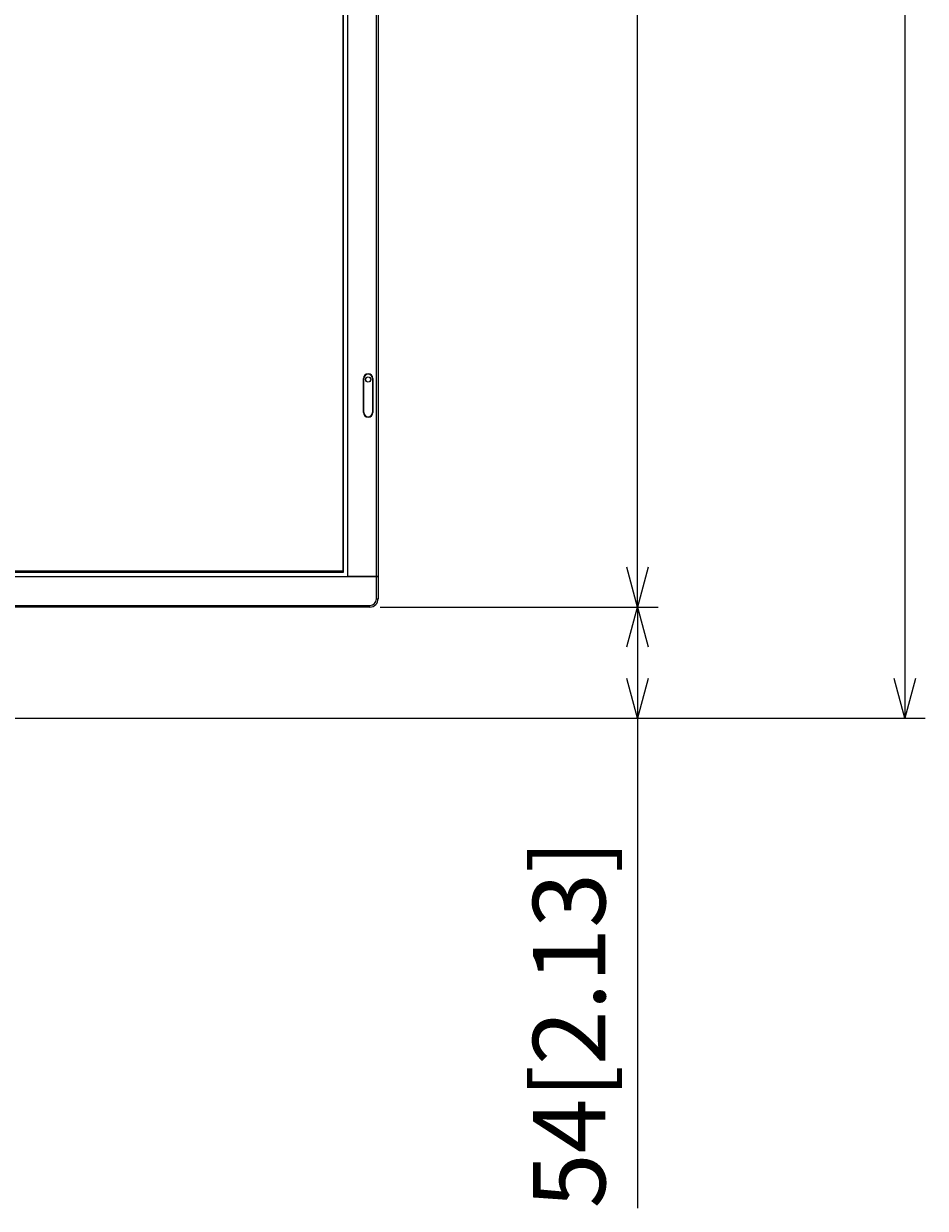
# Model space of a CAD drawing. Units: millimetres. Extents: x -39 to 249, y 47 to 283.
# Drawn here: x 104 to 132, y 69 to 106 of the extents above; entities that cross this region are included whole.
import ezdxf

# ---------------------------------------------------------------- set-up
doc = ezdxf.new("R2010")
doc.units = ezdxf.units.MM
doc.header["$MEASUREMENT"] = 0
doc.layers.add('DIM', color=7, linetype='Continuous', lineweight=0)
doc.layers.add('レイヤー 2', color=7, linetype='Continuous', lineweight=0)

msp = doc.modelspace()

# ---------------------------------------------------------------- linework, layer by layer
at = {"layer": 'レイヤー 2', "color": 7, "lineweight": 9}
for p, q in [((114.555, 88.383), (114.555, 148.489)), ((114.606, 148.489), (114.606, 88.383)), ((122.654, 87.434), (122.654, 148.744)), ((130.941, 148.744), (130.941, 83.983)), ((113.656, 147.794), (113.656, 88.383)), ((113.507, 147.637), (113.507, 88.541)), ((113.528, 88.511), (113.528, 147.667)), ((114.148, 93.469), (114.148, 94.521)), ((114.161, 94.52), (114.157, 94.52)), ((114.157, 93.469), (114.157, 94.52)), ((114.161, 93.469), (114.161, 94.52)), ((114.437, 94.521), (114.433, 94.521)), ((114.433, 94.521), (114.434, 93.469)), ((114.437, 94.521), (114.438, 93.469)), ((114.445, 94.521), (114.445, 93.469)), ((114.157, 93.469), (114.161, 93.469)), ((114.434, 93.469), (114.438, 93.469)), ((113.507, 88.541), (8.383, 88.541)), ((122.654, 87.434), (122.324, 88.665)), ((122.984, 88.665), (122.654, 87.434)), ((7.336, 88.383), (114.555, 88.383)), ((8.362, 88.511), (113.528, 88.511)), ((114.555, 88.383), (113.656, 88.383)), ((114.555, 87.689), (114.555, 88.383)), ((114.606, 88.383), (114.606, 87.689)), ((7.54, 87.485), (114.351, 87.485)), ((114.351, 87.434), (7.54, 87.434)), ((114.669, 87.434), (123.291, 87.434)), ((114.669, 87.434), (123.291, 87.434)), ((122.324, 86.202), (122.654, 87.434)), ((122.654, 87.434), (122.984, 86.202)), ((122.654, 87.434), (122.654, 68.787)), ((122.654, 83.983), (122.324, 85.214)), ((122.984, 85.214), (122.654, 83.983)), ((130.941, 83.983), (130.611, 85.214)), ((131.271, 85.214), (130.941, 83.983)), ((83.149, 83.983), (131.579, 83.983)), ((83.149, 83.983), (123.291, 83.983))]:
    msp.add_line(p, q, dxfattribs=at)
for points in [[(114.351, 87.434), (114.351, 87.449), (114.351, 87.485)], [(114.555, 87.689), (114.591, 87.689), (114.606, 87.689)]]:
    msp.add_lwpolyline(points, dxfattribs=at)
for points, knots in [([(114.445, 94.521), (114.445, 94.603), (114.379, 94.669), (114.296, 94.669), (114.214, 94.669), (114.148, 94.603), (114.148, 94.521)], [0, 0, 0, 0, 1, 1, 1, 2, 2, 2, 2]), ([(114.437, 94.521), (114.437, 94.598), (114.374, 94.661), (114.297, 94.661), (114.219, 94.661), (114.157, 94.598), (114.157, 94.52)], [0, 0, 0, 0, 1, 1, 1, 2, 2, 2, 2]), ([(114.433, 94.521), (114.433, 94.596), (114.372, 94.657), (114.297, 94.657), (114.222, 94.657), (114.161, 94.596), (114.161, 94.52)], [0, 0, 0, 0, 1, 1, 1, 2, 2, 2, 2]), ([(114.38, 94.489), (114.38, 94.535), (114.343, 94.572), (114.297, 94.572), (114.251, 94.572), (114.214, 94.534), (114.214, 94.489), (114.214, 94.443), (114.251, 94.406), (114.297, 94.406), (114.343, 94.406), (114.38, 94.443), (114.38, 94.489)], [0, 0, 0, 0, 1, 1, 1, 2, 2, 2, 3, 3, 3, 4, 4, 4, 4]), ([(114.377, 94.489), (114.377, 94.533), (114.341, 94.568), (114.297, 94.568), (114.253, 94.568), (114.217, 94.533), (114.217, 94.489), (114.217, 94.445), (114.253, 94.409), (114.297, 94.409), (114.341, 94.409), (114.377, 94.445), (114.377, 94.489)], [0, 0, 0, 0, 1, 1, 1, 2, 2, 2, 3, 3, 3, 4, 4, 4, 4]), ([(114.148, 93.469), (114.148, 93.387), (114.214, 93.32), (114.296, 93.32), (114.379, 93.32), (114.445, 93.387), (114.445, 93.469)], [0, 0, 0, 0, 1, 1, 1, 2, 2, 2, 2]), ([(114.157, 93.469), (114.157, 93.391), (114.22, 93.328), (114.298, 93.328), (114.375, 93.329), (114.438, 93.391), (114.438, 93.469)], [0, 0, 0, 0, 1, 1, 1, 2, 2, 2, 2]), ([(114.161, 93.469), (114.162, 93.393), (114.223, 93.333), (114.298, 93.333), (114.373, 93.333), (114.434, 93.394), (114.434, 93.469)], [0, 0, 0, 0, 1, 1, 1, 2, 2, 2, 2]), ([(114.555, 88.383), (114.555, 88.383), (114.591, 88.383), (114.591, 88.383), (114.591, 88.383), (114.606, 88.383), (114.606, 88.383)], [0, 0, 0, 0, 1, 1, 1, 2, 2, 2, 2]), ([(114.606, 88.383), (114.606, 88.383), (114.591, 88.383), (114.591, 88.383), (114.591, 88.383), (114.555, 88.383), (114.555, 88.383)], [0, 0, 0, 0, 1, 1, 1, 2, 2, 2, 2])]:
    msp.add_open_spline(points, degree=3, knots=knots, dxfattribs=at)
for points in [[(114.351, 87.485), (114.463, 87.485), (114.555, 87.576), (114.555, 87.689)], [(114.351, 87.434), (114.491, 87.434), (114.606, 87.548), (114.606, 87.689)]]:
    msp.add_open_spline(points, degree=3, dxfattribs=at)

# ---------------------------------------------------------------- texts
at = {"layer": 'DIM', "insert": (121.654, 68.787), "char_height": 0.2, "attachment_point": 7, "rotation": 90}
msp.add_mtext('\\C18;\\FTazugane Gothic StdN|b0|i0|c128;\\H2.247900;\\W1.000000;54[2.13]', dxfattribs=at)

doc.saveas('drawing.dxf')
